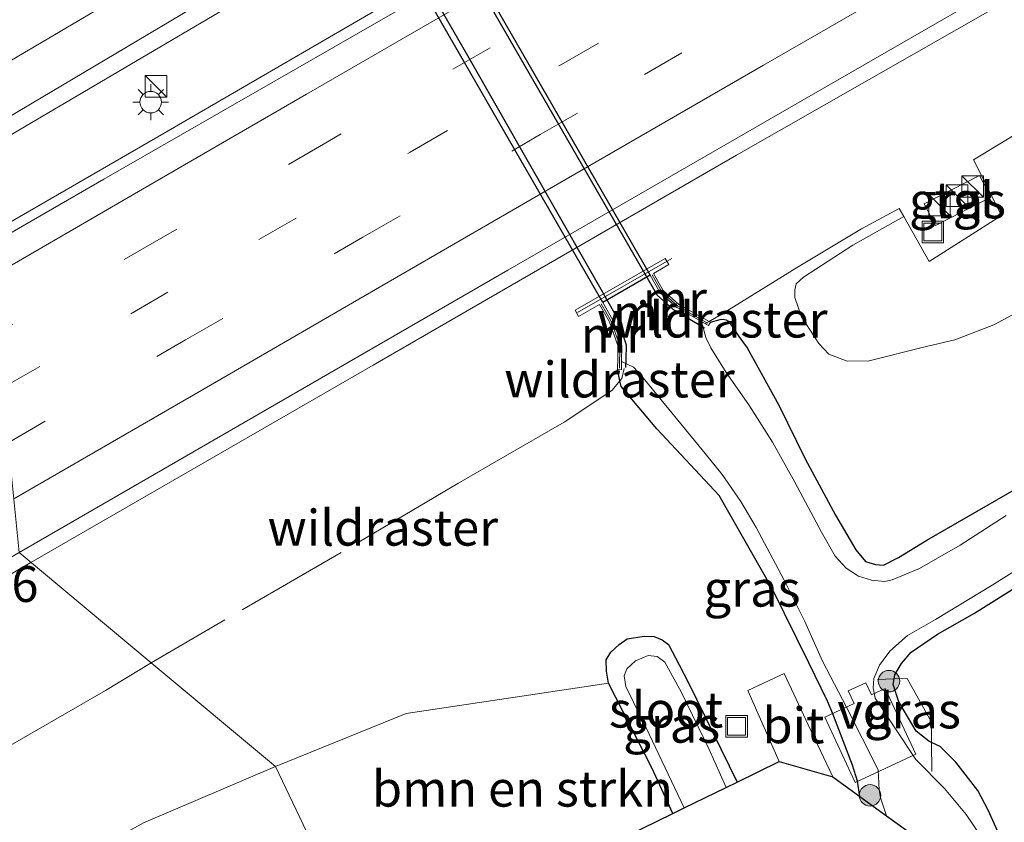
# Model space of a CAD drawing. Units: metres. Extents: x 119997 to 130005, y 449999 to 455002.
# Drawn here: x 122759 to 122828, y 454173 to 454229 of the extents above; entities that cross this region are included whole.
import ezdxf
from ezdxf.enums import TextEntityAlignment as Align

# ---------------------------------------------------------------- set-up
doc = ezdxf.new("R2010")
doc.units = ezdxf.units.M
doc.linetypes.add('IE-TERREINAFSCHEIDING', pattern=[10, 8, -2])
doc.linetypes.add('VW-3-9_STREEP', pattern=[12, 3, -9])
doc.layers.get('0').update_dxf_attribs({"lineweight": 25})
for name, color, linetype, lineweight in [('B-ME-AL-OVERIG-GV-B7', 7, 'BV-GELEIDERAIL', 18), ('B-ME-AM-KILOMETR-S-B1', 7, 'Continuous', 18), ('B-ME-BV-GELEIDECONSTRUCTIE-GELEIDERAIL-L-B1', 213, 'BV-GELEIDERAIL', 18), ('B-ME-GR-BOMENSTRUIKEN-GV-B6', 93, 'Continuous', 18), ('B-ME-GR-BOOM-S-B1', 93, 'Continuous', 18), ('B-ME-IE-GRASLAND-GV-B6', 93, 'Continuous', 18), ('B-ME-IE-GRONDWERKLIJN-GROND_INGERICHT-GV-B6', 253, 'Continuous', 18), ('B-ME-IE-HULPGEOMETRIE-L-B1', 53, 'Continuous', 18), ('B-ME-IE-INRICHTINGSELEMENT-S-B1', 253, 'Continuous', 18), ('B-ME-IE-MEUBILAIR_WEGMEUBILAIR-LICHTMAST-S-B1', 8, 'Continuous', 18), ('B-ME-IE-TERREINAFSCHEIDING-DOORGANG-L-B1', 8, 'IE-TERREINAFSCHEIDING-KUNSTMATIG-OPEN', 18), ('B-ME-IE-TERREINAFSCHEIDING-RASTERHEKWERK-L-B1', 8, 'IE-TERREINAFSCHEIDING', 18), ('B-ME-KW-LEUNING-L-B1', 8, 'Continuous', 18), ('B-ME-MW-MUUR-GV-B6', 8, 'IE-TERREINAFSCHEIDING-KUNSTMATIG', 18), ('B-ME-MW-MUUR-L-B1', 8, 'IE-TERREINAFSCHEIDING-KUNSTMATIG', 18), ('B-ME-OG-WATER-GV-B6', 153, 'Continuous', 18), ('B-ME-VH-VERH_SOORT-BITUMEN-GV-B6', 8, 'IE-TERREINAFSCHEIDING-NATUURLIJK-HOUTWAL', 18), ('B-ME-VH-VERH_SOORT-TEGELS-GV-B6', 8, 'Continuous', 18), ('B-ME-VW-MARKERING-39STREEP-015-L-B1', 255, 'VW-3-9_STREEP', 18), ('B-ME-VW-MARKERING-STREEP-015-L-B1', 7, 'Continuous', 18)]:
    doc.layers.add(name, color=color, linetype=linetype, lineweight=lineweight)
for name, color, linetype in [('B-ME-FV-FAUNAPASSAGE-FAUNATUNNEL-L-B1', 10, 'Continuous'), ('B-ME-GW-INSTEEKWATERGANG-L-B1', 10, 'Continuous'), ('B-ME-KG-KADASTRAAL-OPNAMEDTMGRENS-L-B1', 10, 'Continuous'), ('B-ME-KW-DUIKER-GV-B6', 10, 'Continuous')]:
    doc.layers.add(name, color=color, linetype=linetype)
doc.styles.add('NLCS-ISO', font='NLCS-ISO.TTF')
doc.linetypes.add('BV-GELEIDERAIL', pattern='A,10,-3,[108,NLCS.SHX,S=1,R=0,X=0,Y=0],-3', length=16)
doc.linetypes.add('IE-TERREINAFSCHEIDING-KUNSTMATIG', pattern='A,4,[82,NLCS.SHX,S=0.75,R=90,X=0,Y=0],4,-2', length=10)
doc.linetypes.add('IE-TERREINAFSCHEIDING-KUNSTMATIG-OPEN', pattern='A,7,-1.5,[67,NLCS.SHX,S=0.75,R=0,X=0,Y=0],-1.5', length=10)
doc.linetypes.add('IE-TERREINAFSCHEIDING-NATUURLIJK-HOUTWAL', pattern='A,7,-1.5,[67,NLCS.SHX,S=0.75,R=45,X=0,Y=0],-1.5,7,-1.5,[70,NLCS.SHX,S=0.75,R=0,X=0,Y=0],-1.5', length=20)

# ---------------------------------------------------------------- blocks, each defined once
blk = doc.blocks.new('boom')
h = blk.add_hatch(color=256)
edge = h.paths.add_edge_path()
edge.add_arc((0, 0), 0.75, 0, 360)
blk.add_circle((0, 0), 0.75)
blk = doc.blocks.new('kast')
blk.add_line((-0.75, -0.75), (0.75, 0.75))
blk.add_lwpolyline([(-0.75, 0.75), (0.75, 0.75), (0.75, -0.75), (-0.75, -0.75)], close=True)
blk = doc.blocks.new('lantaarnpaal')
for p, q in [((-0.884, 0.884), (-0.53, 0.53)), ((0, 0.75), (0, 1.25)), ((0.53, 0.53), (0.884, 0.884)), ((-0.75, 0), (-1.25, 0)), ((0.75, 0), (1.25, 0)), ((-0.53, -0.53), (-0.884, -0.884)), ((0.53, -0.53), (0.884, -0.884)), ((0, -0.75), (0, -1.25))]:
    blk.add_line(p, q)
blk.add_circle((0, 0), 0.75)
blk = doc.blocks.new('put')
for p, q in [((0.75, 0.75), (-0.75, 0.75)), ((-0.75, 0.75), (-0.75, -0.75)), ((0.75, -0.75), (0.75, 0.75)), ((-0.75, -0.75), (0.75, -0.75))]:
    blk.add_line(p, q)
blk.add_lwpolyline([(-0.625, 0.625), (0.625, 0.625), (0.625, -0.625), (-0.625, -0.625)], close=True)

msp = doc.modelspace()

# ---------------------------------------------------------------- linework, layer by layer
at = {"layer": 'B-ME-AL-OVERIG-GV-B7'}
msp.add_polyline3d([(122817.9431, 454182.9491, -1.2543), (122818.3433, 454182.0934, -1.2183), (122819.2872, 454182.5349, -1.2543), (122821.4238, 454177.9667, -1.2503), (122817.208, 454175.9948, -1.1303), (122815.0793, 454180.5458, -1.1023), (122817.1182, 454181.4995, -1.1143), (122816.71, 454182.3723, -1.2423), (122817.9431, 454182.9491, -1.2543)], dxfattribs=at)
at = {"layer": 'B-ME-BV-GELEIDECONSTRUCTIE-GELEIDERAIL-L-B1'}
for points in [[(123073.9256, 454408.4749, 1.4804), (123064.609, 454402.8446, 1.4962), (123048.7107, 454393.2498, 1.4488), (123028.0096, 454380.9517, 1.4554), (123013.1233, 454372.0866, 1.442), (122998.238, 454363.3215, 1.464), (122985.533, 454355.8784, 1.5136), (122966.1283, 454344.4124, 1.4906), (122947.7363, 454333.5036, 1.4329), (122928.3346, 454321.977, 1.3707), (122911.0804, 454311.6957, 1.3442), (122887.1305, 454297.3881, 1.3963), (122871.1059, 454287.913, 1.4013), (122846.9921, 454273.7085, 1.4162), (122834.3187, 454266.1581, 1.4302), (122824.0712, 454259.9742, 1.472), (122810.1862, 454251.917, 1.5286), (122785.0694, 454236.952, 1.539), (122755.9131, 454219.7857, 1.4848)], [(122756.5883, 454214.1512, 1.5194), (122768.9773, 454221.2902, 1.5193), (122790.8961, 454234.0101, 1.4976), (122805.7019, 454242.7367, 1.4793), (122827.7916, 454255.3415, 1.5067), (122845.1616, 454265.2657, 1.5254), (122869.3985, 454279.2564, 1.5295), (122890.0348, 454291.3465, 1.4977), (122910.6712, 454303.4367, 1.4658), (122925.6558, 454312.1386, 1.4999), (122943.0357, 454322.165, 1.485), (122976.6015, 454341.2095, 1.4677), (122990.6137, 454349.039, 1.4642), (123005.6271, 454357.6482, 1.4669), (123027.4242, 454370.4437, 1.4931), (123038.988, 454377.2991, 1.48), (123043.6175, 454379.9417, 1.4741), (123049.4644, 454383.1286, 1.4145), (123055.2723, 454386.3784, 1.4448), (123063.3135, 454391.101, 1.4267), (123078.0509, 454399.8281, 1.2989)], [(123050.5664, 454357.8887, -0.0162), (123039.8799, 454352.3896, 0.5915), (123034.1092, 454349.3162, 0.8339), (123027.1156, 454345.3416, 0.9392), (123013.2923, 454337.3706, 0.9087), (122998.535, 454328.9433, 0.9093), (122982.1141, 454319.4902, 0.91), (122961.2919, 454307.4813, 0.93), (122945.1116, 454298.1996, 0.922), (122927.8992, 454288.1699, 0.8618), (122905.9938, 454275.5792, 0.8632), (122885.1851, 454263.5418, 0.958), (122863.2778, 454250.8724, 0.9655), (122851.6917, 454244.2127, 0.949), (122842.4749, 454238.9622, 0.9296), (122827.4318, 454230.3033, 0.9391), (122808.9124, 454219.7494, 1.0219), (122783.5671, 454205.0997, 1.0031), (122759.6728, 454191.3389, 0.9499)], [(122759.6728, 454191.3389, 0.9499), (122753.5707, 454187.802, 0.9463), (122730.4892, 454174.4257, 0.9795), (122712.0512, 454163.6852, 0.9388), (122703.9922, 454159.0553, 0.8762), (122677.307, 454143.9534, 0.894), (122669.1621, 454139.3179, 0.8794), (122650.5372, 454128.9699, 0.886), (122621.415, 454112.783, 0.882), (122614.4012, 454108.9195, 0.8339), (122606.241, 454104.5673, 0.8245), (122582.6604, 454092.0713, 0.8893), (122573.2816, 454087.0426, 0.902), (122558.1348, 454078.6246, 0.9263), (122533.7549, 454064.8929, 0.862), (122518.6553, 454056.4002, 0.851), (122514.0939, 454053.7331, 0.865), (122500.6407, 454045.3552, 0.045)]]:
    msp.add_polyline3d(points, dxfattribs=at)
at = {"layer": 'B-ME-FV-FAUNAPASSAGE-FAUNATUNNEL-L-B1'}
for points in [[(122806.6833, 454207.68, -1.4473), (122804.5943, 454208.9044, -1.4473), (122803.4013, 454209.9547, -1.4473), (122793.1388, 454227.7199, -1.4473), (122782.8095, 454245.6559, -1.4473), (122772.4802, 454263.5919, -1.4473), (122772.448, 454267.1659, -1.4473)], [(122767.3122, 454263.2791, -1.4473), (122769.7033, 454261.9061, -1.4473), (122779.9196, 454244.4117, -1.4473), (122790.2259, 454226.5293, -1.4473), (122800.581, 454208.3884, -1.4473), (122801.2157, 454206.5105, -1.4473), (122801.187, 454205.4898, -1.4473), (122801.174, 454204.9364, -1.4473)]]:
    msp.add_polyline3d(points, dxfattribs=at)
at = {"layer": 'B-ME-GR-BOMENSTRUIKEN-GV-B6'}
for points in [[(122830.9388, 454210.0898, -0.5195), (122826.8761, 454207.8984, -0.4042), (122824.1441, 454206.8624, -0.3661), (122821.8746, 454206.3215, -0.3395), (122818.166, 454205.3946, -0.352), (122816.649, 454205.3733, -0.3428), (122815.3655, 454205.8692, -0.347), (122814.6637, 454206.6165, -0.3395), (122813.4587, 454208.46, -0.3022), (122812.9777, 454209.819, -0.2765), (122812.9821, 454210.3582, -0.264), (122813.0865, 454210.7619, -0.2524), (122813.596, 454211.2296, -0.2358), (122817.0457, 454213.4731, -0.2143), (122820.5896, 454215.4674, -0.0864), (122822.3573, 454212.3194, -0.125), (122827.423, 454215.5323, -0.2021), (122825.4621, 454219.4276, -0.11), (122831.27, 454222.95, -0.1167)], [(122804.483, 454173.825, -1.283), (122783.256, 454163.457, -1.147), (122776.732, 454177.094, -0.6875), (122785.8508, 454180.8051, -0.7709), (122799.989, 454182.907, -1.199), (122803.019, 454176.964, -1.261), (122804.483, 454173.825, -1.283)], [(122783.256, 454163.457, -1.147), (122758.18, 454151.208, -0.758), (122749.6887, 454163.2443, -0.352), (122767.524, 454173.166, -0.683), (122776.732, 454177.094, -0.6875), (122783.256, 454163.457, -1.147)]]:
    msp.add_polyline3d(points, dxfattribs=at)
at = {"layer": 'B-ME-GW-INSTEEKWATERGANG-L-B1'}
for points in [[(122807.1003, 454208.095, -0.5098), (122807.7679, 454208.2895, -0.5114), (122807.9854, 454208.3121, -0.519), (122808.1972, 454208.2598, -0.519), (122808.3535, 454208.1558, -0.519), (122808.5302, 454207.9414, -0.5291), (122809.0743, 454207.0917, -0.5543), (122809.6593, 454206.3052, -0.5608), (122811.8663, 454202.3061, -0.6884), (122813.7146, 454198.5727, -0.9414), (122815.8163, 454194.6251, -1.1414), (122817.2386, 454192.2194, -1.3294), (122817.909, 454191.4024, -1.3526), (122818.6208, 454191.1823, -1.3516), (122819.1812, 454191.1539, -1.3501), (122820.2125, 454191.6927, -1.3541), (122822.1996, 454192.8865, -1.2337), (122829.9988, 454197.3785, -1.1989)], [(122817.5295, 454175.0149, -1.1341), (122817.3567, 454176.0707, -1.1207), (122817.0013, 454177.1898, -1.0907), (122815.6289, 454180.7831, -1.0978), (122815.2586, 454181.6615, -1.183), (122813.9753, 454184.3257, -1.2084), (122811.434, 454189.47, -1.047), (122807.7176, 454196.0007, -1.0397), (122803.3599, 454200.6509, -0.7299), (122800.8677, 454203.6069, -0.6108), (122800.7819, 454204.007, -0.5731), (122800.6156, 454204.7831, -0.4999)], [(122827.3682, 454172.0996, -1.3922), (122826.4876, 454174.0533, -1.386), (122825.7527, 454175.4188, -1.3614), (122824.2162, 454177.4165, -1.3408), (122823.1255, 454178.4881, -1.307), (122822.5346, 454178.7835, -1.2932), (122822.3516, 454178.875, -1.289), (122821.465, 454179.5778, -1.2228), (122820.2549, 454181.6193, -1.1879), (122819.8507, 454182.8164, -1.2272), (122819.914, 454183.2171, -1.2708), (122819.9579, 454183.4949, -1.3011), (122820.4258, 454184.285, -1.3088), (122821.0997, 454185.0767, -1.289), (122822.9361, 454186.33, -1.2816), (122825.5355, 454187.7968, -1.3955), (122828.8983, 454189.913, -1.3445)], [(122804.483, 454173.825, -1.283), (122803.019, 454176.964, -1.261), (122799.989, 454182.907, -1.199), (122799.8483, 454183.7585, -1.1984), (122799.8091, 454184.5501, -1.1134), (122800.1532, 454185.0802, -1.1228), (122800.715, 454185.6183, -1.1317), (122801.2918, 454186.018, -1.114), (122802.4705, 454186.2024, -1.126), (122803.1712, 454186.1797, -1.1342), (122803.719, 454185.9452, -1.1427), (122804.1775, 454185.6052, -1.1439), (122804.9225, 454184.1918, -1.1339), (122805.5633, 454182.9316, -1.1383), (122808.969, 454176.016, -1.177)]]:
    msp.add_polyline3d(points, dxfattribs=at)
at = {"layer": 'B-ME-IE-GRASLAND-GV-B6'}
for points in [[(122755.765, 454221.0223, 0.7683), (122787.5336, 454239.8698, 0.8293), (122811.3581, 454254.0167, 0.7991), (122835.2748, 454268.1977, 0.7723), (122859.9715, 454282.7791, 0.7602), (122884.735, 454297.463, 0.683), (122909.3822, 454312.0175, 0.6216), (122933.709, 454326.536, 0.702), (122957.9026, 454340.8309, 0.7564)], [(122961.3225, 454331.2802, 0.7495), (122940.3297, 454319.2423, 0.7794), (122913.6762, 454303.8412, 0.7758), (122892.6393, 454291.6995, 0.7602), (122866.1503, 454276.4686, 0.7985), (122838.4077, 454260.4958, 0.7872), (122815.2767, 454247.169, 0.7677), (122791.5182, 454233.4306, 0.7878), (122764.7537, 454218.0598, 0.8092)], [(122829.9988, 454197.3785, -1.1989), (122822.1996, 454192.8865, -1.2337), (122820.2125, 454191.6927, -1.3541), (122819.1812, 454191.1539, -1.3501), (122818.6208, 454191.1823, -1.3516), (122817.909, 454191.4024, -1.3526), (122817.2386, 454192.2194, -1.3294), (122815.8163, 454194.6251, -1.1414), (122813.7146, 454198.5727, -0.9414), (122811.8663, 454202.3061, -0.6884), (122809.6593, 454206.3052, -0.5608), (122809.0743, 454207.0917, -0.5543), (122808.5302, 454207.9414, -0.5291), (122808.3535, 454208.1558, -0.519), (122808.1972, 454208.2598, -0.519), (122807.9854, 454208.3121, -0.519), (122807.7679, 454208.2895, -0.5114), (122807.1003, 454208.095, -0.5098), (122807.0117, 454208.1449, -0.5098), (122804.8991, 454209.3335, -0.5098), (122803.8011, 454210.3097, -0.5098), (122803.1153, 454211.5006, -0.5098), (122804.1938, 454212.1198, -0.1053), (122803.9484, 454212.5472, -0.0397), (122797.648, 454208.9297, -0.0431), (122797.8934, 454208.5023, -0.1227), (122799.3469, 454209.3368, -0.4999), (122800.0473, 454208.1215, -0.4999), (122800.6537, 454206.4103, -0.4999), (122800.6156, 454204.7831, -0.4999), (122800.7819, 454204.007, -0.5731), (122800.8677, 454203.6069, -0.6108), (122803.3599, 454200.6509, -0.7299), (122807.7176, 454196.0007, -1.0397), (122811.434, 454189.47, -1.047), (122813.9753, 454184.3257, -1.2084), (122815.2586, 454181.6615, -1.183), (122815.6289, 454180.7831, -1.0978), (122817.0013, 454177.1898, -1.0907), (122817.3567, 454176.0707, -1.1207), (122817.5295, 454175.0149, -1.1341), (122815.637, 454176.386, -1.127), (122813.9253, 454180.0112, -1.068), (122812.2468, 454183.5945, -1.1035), (122809.717, 454182.3996, -1.1131), (122811.887, 454177.442, -1.099), (122808.969, 454176.016, -1.177), (122805.5633, 454182.9316, -1.1383), (122804.9225, 454184.1918, -1.1339), (122804.1775, 454185.6052, -1.1439), (122803.719, 454185.9452, -1.1427), (122803.1712, 454186.1797, -1.1342), (122802.4705, 454186.2024, -1.126), (122801.2918, 454186.018, -1.114), (122800.715, 454185.6183, -1.1317), (122800.1532, 454185.0802, -1.1228), (122799.8091, 454184.5501, -1.1134), (122799.8483, 454183.7585, -1.1984), (122799.989, 454182.907, -1.199), (122785.8508, 454180.8051, -0.7709), (122776.732, 454177.094, -0.6875), (122768.0563, 454184.3387, -0.2504), (122758.8556, 454192.0213, 0.2191), (122792.9667, 454211.7165, 0.255), (122813.5023, 454223.5572, 0.2525), (122834.038, 454235.398, 0.25)], [(122831.27, 454222.95, -0.1167), (122825.4621, 454219.4276, -0.11)], [(122825.4621, 454219.4276, -0.11), (122827.423, 454215.5323, -0.2021), (122822.3573, 454212.3194, -0.125), (122820.5896, 454215.4674, -0.0864), (122817.0457, 454213.4731, -0.2143), (122813.596, 454211.2296, -0.2358), (122813.0865, 454210.7619, -0.2524), (122812.9821, 454210.3582, -0.264), (122812.9777, 454209.819, -0.2765), (122813.4587, 454208.46, -0.3022), (122814.6637, 454206.6165, -0.3395), (122815.3655, 454205.8692, -0.347), (122816.649, 454205.3733, -0.3428), (122818.166, 454205.3946, -0.352), (122821.8746, 454206.3215, -0.3395), (122824.1441, 454206.8624, -0.3661), (122826.8761, 454207.8984, -0.4042), (122830.9388, 454210.0898, -0.5195)], [(122764.7537, 454218.0598, 0.8092), (122756.6765, 454213.4149, 0.7917)], [(122822.019, 454216.3425, -0.19), (122822.7961, 454214.8305, -0.19), (122826.665, 454216.8189, -0.19), (122825.888, 454218.3309, -0.19), (122822.019, 454216.3425, -0.19)], [(122824.5222, 454192.5365, -1.9393), (122821.6867, 454190.9128, -1.9393), (122819.7798, 454190.1325, -1.9393), (122819.2726, 454190.0147, -1.9393), (122818.3492, 454190.1039, -1.9393), (122817.4375, 454190.3882, -1.9393), (122816.5784, 454190.9362, -1.9393), (122815.8097, 454191.7716, -1.9393), (122814.8465, 454193.4573, -1.9393), (122812.9794, 454196.9364, -1.9393), (122811.4217, 454199.7358, -1.9393), (122809.7655, 454202.3296, -1.9393), (122808.1961, 454204.585, -1.9393), (122807.1316, 454206.3147, -1.9393), (122806.7857, 454207.022, -1.9393), (122806.477, 454208.1334, -1.9393), (122806.9668, 454207.8578, -1.4473), (122807.1003, 454208.095, -0.5098), (122807.7679, 454208.2895, -0.5114), (122807.9854, 454208.3121, -0.519), (122808.1972, 454208.2598, -0.519), (122808.3535, 454208.1558, -0.519), (122808.5302, 454207.9414, -0.5291), (122809.0743, 454207.0917, -0.5543), (122809.6593, 454206.3052, -0.5608), (122811.8663, 454202.3061, -0.6884), (122813.7146, 454198.5727, -0.9414), (122815.8163, 454194.6251, -1.1414), (122817.2386, 454192.2194, -1.3294), (122817.909, 454191.4024, -1.3526), (122818.6208, 454191.1823, -1.3516), (122819.1812, 454191.1539, -1.3501), (122820.2125, 454191.6927, -1.3541), (122822.1996, 454192.8865, -1.2337), (122829.9988, 454197.3785, -1.1989)], [(122801.7157, 454204.9516, -1.9393), (122802.2807, 454204.348, -1.9393), (122806.7354, 454198.9383, -1.9393), (122807.9218, 454197.4625, -1.9393), (122809.2131, 454195.5986, -1.9393), (122810.2819, 454193.7802, -1.9393), (122812.2194, 454190.1418, -1.9393), (122813.688, 454187.2212, -1.9393), (122814.9219, 454184.4479, -1.9393), (122816.5844, 454181.2389, -1.9393), (122818.8139, 454176.8778, -1.9393), (122818.8709, 454175.4843, -1.9393), (122818.9633, 454174.9254, -1.9393), (122819.385, 454173.6707, -1.9393), (122817.5295, 454175.0149, -1.1341), (122817.3567, 454176.0707, -1.1207), (122817.0013, 454177.1898, -1.0907), (122815.6289, 454180.7831, -1.0978), (122815.2586, 454181.6615, -1.183), (122813.9753, 454184.3257, -1.2084), (122811.434, 454189.47, -1.047), (122807.7176, 454196.0007, -1.0397), (122803.3599, 454200.6509, -0.7299), (122800.8677, 454203.6069, -0.6108), (122800.7819, 454204.007, -0.5731), (122800.6156, 454204.7831, -0.4999), (122800.8836, 454204.7768, -1.4473), (122800.8969, 454205.3429, -1.9393), (122801.7157, 454204.9516, -1.9393)], [(122827.7335, 454194.6073, -1.9393), (122824.5222, 454192.5365, -1.9393)], [(122776.732, 454177.094, -0.6875), (122767.524, 454173.166, -0.683), (122749.6887, 454163.2443, -0.352), (122745.121, 454170.859, -0.202), (122743.4644, 454172.6908, -0.0781), (122741.9734, 454174.1348, -0.0225), (122740.3907, 454175.47, 0.1109), (122739.7911, 454175.9344, 0.1109), (122739.1583, 454176.3565, 0.1489), (122738.4496, 454176.5299, 0.1587), (122737.5287, 454176.6219, 0.1629), (122736.0354, 454176.3746, 0.182), (122734.1659, 454175.7745, 0.2177), (122731.9541, 454174.3856, 0.277), (122731.6078, 454176.0427, 0.1717), (122736.3752, 454178.8574, 0.2188), (122758.8556, 454192.0213, 0.2191), (122768.0563, 454184.3387, -0.2504), (122776.732, 454177.094, -0.6875)], [(122825.9743, 454172.2441, -1.9393), (122824.947, 454173.7562, -1.9393), (122823.433, 454175.5656, -1.9393), (122821.4408, 454177.5812, -1.9393), (122818.6022, 454181.8781, -1.9393), (122818.4566, 454182.5878, -1.9393), (122818.5126, 454183.2371, -1.9393), (122818.8896, 454184.1769, -1.9393), (122819.6277, 454185.1578, -1.9393), (122820.8505, 454186.2298, -1.9393), (122822.8056, 454187.3629, -1.9393), (122826.7535, 454189.7508, -1.9393), (122829.572, 454191.5089, -1.9393)], [(122828.8983, 454189.913, -1.3445), (122825.5355, 454187.7968, -1.3955), (122822.9361, 454186.33, -1.2816), (122821.0997, 454185.0767, -1.289), (122820.4258, 454184.285, -1.3088), (122819.9579, 454183.4949, -1.3011), (122819.914, 454183.2171, -1.2708), (122819.8507, 454182.8164, -1.2272), (122820.2549, 454181.6193, -1.1879), (122821.465, 454179.5778, -1.2228), (122822.3516, 454178.875, -1.289), (122822.5346, 454178.7835, -1.2932), (122823.1255, 454178.4881, -1.307), (122824.2162, 454177.4165, -1.3408), (122825.7527, 454175.4188, -1.3614), (122826.4876, 454174.0533, -1.386), (122827.3682, 454172.0996, -1.3922)], [(122804.1775, 454185.6052, -1.1439), (122804.9225, 454184.1918, -1.1339), (122805.5633, 454182.9316, -1.1383), (122808.969, 454176.016, -1.177), (122808.2, 454175.641, -1.7518), (122807.0009, 454178.2847, -1.7518), (122805.07, 454182.2702, -1.7518), (122803.9177, 454184.3833, -1.7518), (122803.376, 454184.7789, -1.7518), (122802.7528, 454184.8384, -1.7518), (122801.8748, 454184.4734, -1.7518), (122801.2716, 454183.9157, -1.7518), (122801.0693, 454183.4338, -1.7518), (122801.194, 454182.6889, -1.7518), (122802.821, 454179.352, -1.7518), (122805.268, 454174.209, -1.7518), (122804.483, 454173.825, -1.283), (122803.019, 454176.964, -1.261), (122799.989, 454182.907, -1.199), (122799.8483, 454183.7585, -1.1984), (122799.8091, 454184.5501, -1.1134), (122800.1532, 454185.0802, -1.1228), (122800.715, 454185.6183, -1.1317), (122801.2918, 454186.018, -1.114), (122802.4705, 454186.2024, -1.126), (122803.1712, 454186.1797, -1.1342), (122803.719, 454185.9452, -1.1427), (122804.1775, 454185.6052, -1.1439)], [(122822.5317, 454180.1982, -1.1583), (122822.5346, 454178.7835, -1.2932), (122822.3516, 454178.875, -1.289), (122821.465, 454179.5778, -1.2228), (122820.2549, 454181.6193, -1.1879), (122819.8507, 454182.8164, -1.2272), (122819.914, 454183.2171, -1.2708), (122820.8233, 454183.2385, -1.1388), (122822.5317, 454180.1982, -1.1583)]]:
    msp.add_polyline3d(points, dxfattribs=at)
at = {"layer": 'B-ME-IE-GRONDWERKLIJN-GROND_INGERICHT-GV-B6'}
msp.add_polyline3d([(122827.3682, 454172.0996, -1.3922), (122826.4876, 454174.0533, -1.386), (122825.7527, 454175.4188, -1.3614), (122824.2162, 454177.4165, -1.3408), (122823.1255, 454178.4881, -1.307), (122822.5346, 454178.7835, -1.2932), (122822.5317, 454180.1982, -1.1583), (122820.8233, 454183.2385, -1.1388), (122819.914, 454183.2171, -1.2708), (122819.9579, 454183.4949, -1.3011), (122820.4258, 454184.285, -1.3088), (122821.0997, 454185.0767, -1.289), (122822.9361, 454186.33, -1.2816), (122825.5355, 454187.7968, -1.3955), (122828.8983, 454189.913, -1.3445)], dxfattribs=at)
at = {"layer": 'B-ME-IE-HULPGEOMETRIE-L-B1'}
msp.add_polyline3d([(122732.463, 454269.75, -0.697), (122738.2514, 454250.8439, -0.5008), (122738.3311, 454248.4541, -0.4788), (122738.767, 454235.403, 0.3475), (122755.765, 454221.0223, 0.7683), (122756.6765, 454213.4149, 0.7917), (122758.8556, 454192.0213, 0.2191), (122768.0563, 454184.3387, -0.2504), (122776.732, 454177.094, -0.6875), (122783.256, 454163.457, -1.147)], dxfattribs=at)
at = {"layer": 'B-ME-IE-TERREINAFSCHEIDING-DOORGANG-L-B1'}
for p, q in [((122807.9067, 454208.6827, -0.354), (122811.4538, 454210.8665, -0.1209)), ((122800.238, 454203.345, -0.3713), (122796.938, 454201.133, -0.301)), ((122822.5317, 454180.1982, -1.1583), (122820.8233, 454183.2385, -1.1388))]:
    msp.add_line(p, q, dxfattribs=at)
at = {"layer": 'B-ME-IE-TERREINAFSCHEIDING-RASTERHEKWERK-L-B1'}
for points in [[(122811.4538, 454210.8665, -0.1209), (122812.9912, 454211.8263, -0.185), (122817.6378, 454214.6107, -0.101), (122820.2786, 454216.0211, -0.0796), (122820.5896, 454215.4674, -0.0864), (122822.3573, 454212.3194, -0.125), (122827.423, 454215.5323, -0.2021), (122825.4621, 454219.4276, -0.11), (122831.27, 454222.95, -0.1167), (122861.817, 454241.45, -0.063), (122895.451, 454261.79, -0.103), (122919.7336, 454276.3627, -0.127)], [(122806.7574, 454207.9921, -0.5232), (122807.0117, 454208.1449, -0.5098), (122807.9067, 454208.6827, -0.354)], [(122800.238, 454203.345, -0.3713), (122800.7819, 454204.007, -0.5731), (122800.9171, 454204.1716, -0.5646), (122801.0681, 454204.8556, -1.2309)], [(122796.938, 454201.133, -0.301), (122796.388, 454200.853, -0.2886), (122789.473, 454196.854, -0.2235), (122781.332, 454192.039, -0.1878), (122773.207, 454187.328, -0.2752), (122768.0563, 454184.3387, -0.2504)], [(122768.0563, 454184.3387, -0.2504), (122764.8649, 454182.4, -0.3036), (122757.6333, 454178.218, -0.2429), (122749.734, 454173.598, -0.2499), (122745.121, 454170.859, -0.202), (122744.591, 454170.498, -0.09), (122740.678, 454168.277, 2.112), (122737.7028, 454166.6176, 3.7768), (122734.5127, 454164.7251, 5.4057), (122733.2913, 454164.1031, 5.7603)], [(122820.8233, 454183.2385, -1.1388), (122819.914, 454183.2171, -1.2708), (122818.7546, 454183.1724, -1.6188)], [(122822.5389, 454176.7444, -1.7061), (122822.5346, 454178.7835, -1.2932), (122822.5317, 454180.1982, -1.1583)]]:
    msp.add_polyline3d(points, dxfattribs=at)
at = {"layer": 'B-ME-KG-KADASTRAAL-OPNAMEDTMGRENS-L-B1'}
msp.add_polyline3d([(122783.256, 454163.457, -1.147), (122804.483, 454173.825, -1.283), (122805.268, 454174.209, -1.7518), (122808.2, 454175.641, -1.7518), (122808.969, 454176.016, -1.177), (122811.887, 454177.442, -1.099), (122815.637, 454176.386, -1.127), (122817.5295, 454175.0149, -1.1341), (122819.385, 454173.6707, -1.9393), (122820.873, 454172.5927, -1.9393)], dxfattribs=at)
at = {"layer": 'B-ME-KW-DUIKER-GV-B6'}
msp.add_polyline3d([(122802.8803, 454211.3647, -0.8893), (122799.5794, 454209.4701, -0.8893), (122770.8088, 454259.3869, -0.8584), (122774.1289, 454261.2877, -0.8584), (122802.8803, 454211.3647, -0.8893)], dxfattribs=at)
at = {"layer": 'B-ME-KW-LEUNING-L-B1'}
msp.add_line((122804.4121, 454212.5472, 0.0532), (122797.8124, 454208.765, 0.0087), dxfattribs=at)
at = {"layer": 'B-ME-MW-MUUR-GV-B6'}
msp.add_polyline3d([(122803.1153, 454211.5006, -0.5098), (122803.8011, 454210.3097, -0.5098), (122804.8991, 454209.3335, -0.5098), (122807.0117, 454208.1449, -0.5098), (122807.1003, 454208.095, -0.5098), (122806.9668, 454207.8578, -1.4473), (122806.477, 454208.1334, -1.9393), (122804.7401, 454209.1106, -1.9393), (122803.5873, 454210.1356, -1.9393), (122802.8793, 454211.365, -1.9393), (122799.5794, 454209.4703, -1.9393), (122800.2918, 454208.2342, -1.9393), (122800.9229, 454206.4533, -1.9393), (122800.8969, 454205.3429, -1.9393), (122800.8836, 454204.7768, -1.4473), (122800.6156, 454204.7831, -0.4999), (122800.6537, 454206.4103, -0.4999), (122800.0473, 454208.1215, -0.4999), (122799.3469, 454209.3368, -0.4999), (122797.8934, 454208.5023, -0.1227), (122797.648, 454208.9297, -0.0431), (122803.9484, 454212.5472, -0.0397), (122804.1938, 454212.1198, -0.1053), (122803.1153, 454211.5006, -0.5098)], dxfattribs=at)
at = {"layer": 'B-ME-MW-MUUR-L-B1'}
for points in [[(122806.9017, 454208.0371, -0.5098), (122804.8263, 454209.2165, -0.5098), (122803.7027, 454210.2202, -0.5098), (122803.03, 454211.3974, -0.5098)], [(122799.4595, 454209.3829, -0.4999), (122800.1712, 454208.1759, -0.4999), (122800.7798, 454206.4349, -0.4999), (122800.7459, 454204.8872, -0.4999)]]:
    msp.add_polyline3d(points, dxfattribs=at)
at = {"layer": 'B-ME-OG-WATER-GV-B6'}
for points in [[(122820.873, 454172.5927, -1.9393), (122819.385, 454173.6707, -1.9393), (122818.9633, 454174.9254, -1.9393), (122818.8709, 454175.4843, -1.9393), (122818.8139, 454176.8778, -1.9393), (122816.5844, 454181.2389, -1.9393), (122814.9219, 454184.4479, -1.9393), (122813.688, 454187.2212, -1.9393), (122812.2194, 454190.1418, -1.9393), (122810.2819, 454193.7802, -1.9393), (122809.2131, 454195.5986, -1.9393), (122807.9218, 454197.4625, -1.9393), (122806.7354, 454198.9383, -1.9393), (122802.2807, 454204.348, -1.9393), (122801.7157, 454204.9516, -1.9393), (122800.8969, 454205.3429, -1.9393), (122800.9229, 454206.4533, -1.9393), (122800.2918, 454208.2342, -1.9393), (122799.5794, 454209.4703, -1.9393), (122802.8793, 454211.365, -1.9393), (122803.5873, 454210.1356, -1.9393), (122804.7401, 454209.1106, -1.9393), (122806.477, 454208.1334, -1.9393), (122806.7857, 454207.022, -1.9393), (122807.1316, 454206.3147, -1.9393), (122808.1961, 454204.585, -1.9393), (122809.7655, 454202.3296, -1.9393), (122811.4217, 454199.7358, -1.9393), (122812.9794, 454196.9364, -1.9393), (122814.8465, 454193.4573, -1.9393), (122815.8097, 454191.7716, -1.9393), (122816.5784, 454190.9362, -1.9393), (122817.4375, 454190.3882, -1.9393), (122818.3492, 454190.1039, -1.9393), (122819.2726, 454190.0147, -1.9393), (122819.7798, 454190.1325, -1.9393), (122821.6867, 454190.9128, -1.9393), (122824.5222, 454192.5365, -1.9393), (122827.7335, 454194.6073, -1.9393)], [(122829.572, 454191.5089, -1.9393), (122826.7535, 454189.7508, -1.9393), (122822.8056, 454187.3629, -1.9393), (122820.8505, 454186.2298, -1.9393), (122819.6277, 454185.1578, -1.9393), (122818.8896, 454184.1769, -1.9393), (122818.5126, 454183.2371, -1.9393), (122818.4566, 454182.5878, -1.9393), (122818.6022, 454181.8781, -1.9393), (122821.4408, 454177.5812, -1.9393), (122823.433, 454175.5656, -1.9393), (122824.947, 454173.7562, -1.9393), (122825.9743, 454172.2441, -1.9393)], [(122808.2, 454175.641, -1.7518), (122805.268, 454174.209, -1.7518), (122802.821, 454179.352, -1.7518), (122801.194, 454182.6889, -1.7518), (122801.0693, 454183.4338, -1.7518), (122801.2716, 454183.9157, -1.7518), (122801.8748, 454184.4734, -1.7518), (122802.7528, 454184.8384, -1.7518), (122803.376, 454184.7789, -1.7518), (122803.9177, 454184.3833, -1.7518), (122805.07, 454182.2702, -1.7518), (122807.0009, 454178.2847, -1.7518), (122808.2, 454175.641, -1.7518)]]:
    msp.add_polyline3d(points, dxfattribs=at)
at = {"layer": 'B-ME-VH-VERH_SOORT-BITUMEN-GV-B6'}
for points in [[(122756.6765, 454213.4149, 0.7917), (122764.7537, 454218.0598, 0.8092), (122791.5182, 454233.4306, 0.7878), (122815.2767, 454247.169, 0.7677), (122838.4077, 454260.4958, 0.7872), (122866.1503, 454276.4686, 0.7985), (122892.6393, 454291.6995, 0.7602), (122913.6762, 454303.8412, 0.7758), (122940.3297, 454319.2423, 0.7794), (122961.3225, 454331.2802, 0.7495), (122981.4389, 454342.9018, 0.7503), (122999.5094, 454353.3334, 0.7723), (123014.9989, 454362.2813, 0.7723), (123038.4991, 454375.7313, 0.7707), (123064.7332, 454390.8171, 0.7497), (123078.5004, 454398.8859, 0.6948), (123107.9705, 454393.0977, 0.1357)], [(123085.5306, 454380.1695, 0.1228), (123063.0908, 454367.2414, 0.1099), (123032.5078, 454349.5328, 0.1623), (123015.3591, 454339.7824, 0.2183), (122995.3471, 454328.2255, 0.1981), (122977.753, 454318.1393, 0.2054), (122960.1589, 454308.0531, 0.2126), (122927.546, 454289.133, 0.175), (122903.1293, 454275.0821, 0.2006), (122878.7126, 454261.0312, 0.2261), (122856.3753, 454248.2146, 0.2381), (122834.038, 454235.398, 0.25), (122813.5023, 454223.5572, 0.2525), (122792.9667, 454211.7165, 0.255)], [(122787.5336, 454239.8698, 0.8293), (122755.765, 454221.0223, 0.7683)], [(122792.9667, 454211.7165, 0.255), (122758.8556, 454192.0213, 0.2191)], [(122813.9253, 454180.0112, -1.068), (122815.637, 454176.386, -1.127), (122811.887, 454177.442, -1.099), (122809.717, 454182.3996, -1.1131), (122812.2468, 454183.5945, -1.1035), (122813.9253, 454180.0112, -1.068)]]:
    msp.add_polyline3d(points, dxfattribs=at)
at = {"layer": 'B-ME-VH-VERH_SOORT-TEGELS-GV-B6'}
msp.add_polyline3d([(122826.665, 454216.8189, -0.19), (122822.7961, 454214.8305, -0.19), (122822.019, 454216.3425, -0.19), (122825.888, 454218.3309, -0.19), (122826.665, 454216.8189, -0.19)], dxfattribs=at)
at = {"layer": 'B-ME-VW-MARKERING-39STREEP-015-L-B1'}
for points in [[(122757.6855, 454203.5091, 0.5317), (122766.6312, 454208.6845, 0.5363), (122775.5768, 454213.8598, 0.541), (122786.1355, 454219.9623, 0.5431), (122796.6943, 454226.0648, 0.5452), (122807.253, 454232.1673, 0.5473), (122821.0379, 454240.124, 0.5443), (122834.8228, 454248.0808, 0.5412), (122848.6076, 454256.0375, 0.5382), (122862.3925, 454263.9943, 0.5352), (122876.1774, 454271.951, 0.5322), (122889.9623, 454279.9078, 0.5291), (122897.9071, 454284.4936, 0.5274), (122910.9539, 454292.0243, 0.5245), (122925.535, 454300.4406, 0.5214), (122937.971, 454307.6188, 0.5186), (122945.1018, 454311.7348, 0.517), (122958.8867, 454319.6915, 0.514)], [(122950.0319, 454318.6219, 0.6098), (122942.4466, 454314.2439, 0.6095), (122927.7531, 454305.7633, 0.6093), (122921.3693, 454302.0787, 0.6093), (122913.0596, 454297.2826, 0.609), (122904.612, 454292.4069, 0.6088), (122898.3661, 454288.802, 0.6088), (122883.6726, 454280.3214, 0.6085), (122868.9791, 454271.8408, 0.6082), (122854.2856, 454263.3602, 0.608), (122839.5921, 454254.8795, 0.6077), (122824.8986, 454246.3989, 0.6075), (122810.2051, 454237.9183, 0.6072), (122800.9611, 454232.5796, 0.625), (122791.7171, 454227.2409, 0.6427), (122780.2436, 454220.6031, 0.6363), (122768.7701, 454213.9654, 0.63), (122757.2966, 454207.3276, 0.6236)], [(122758.0744, 454199.6906, 0.433), (122770.4559, 454206.8537, 0.4422), (122782.8374, 454214.0168, 0.4514), (122795.2189, 454221.1799, 0.4606), (122802.497, 454225.3809, 0.4593), (122816.0245, 454233.1891, 0.4568), (122830.4072, 454241.4909, 0.4542), (122843.5532, 454249.0788, 0.4518), (122856.4854, 454256.5434, 0.4495), (122864.1415, 454260.9626, 0.4481), (122871.223, 454265.0501, 0.4469), (122884.8805, 454272.9333, 0.4444), (122898.053, 454280.5366, 0.442), (122905.495, 454284.8322, 0.4407), (122919.2796, 454292.7887, 0.4382), (122933.0641, 454300.7453, 0.4357), (122941.0293, 454305.3429, 0.4343), (122952.4861, 454311.9514, 0.4332)]]:
    msp.add_polyline3d(points, dxfattribs=at)
at = {"layer": 'B-ME-VW-MARKERING-STREEP-015-L-B1'}
for points in [[(122753.0676, 454223.3044, 0.7986), (122767.3174, 454231.6896, 0.8976), (122793.7115, 454247.3333, 0.8951), (122822.008, 454264.1353, 0.8447), (122850.9383, 454281.2934, 0.8014), (122877.4409, 454296.9797, 0.723), (122911.3734, 454317.1506, 0.7116), (122937.3151, 454332.5267, 0.7304), (122967.7237, 454350.5439, 0.857), (122985.3561, 454361.035, 0.836), (123002.9885, 454371.5261, 0.8151), (123034.8032, 454390.4456, 0.8094), (123053.6665, 454401.596, 0.819), (123073.0643, 454413.1262, 0.8629)], [(122756.8965, 454211.2551, 0.7205), (122767.903, 454217.6228, 0.7261), (122778.9096, 454223.9904, 0.7317), (122789.9161, 454230.3581, 0.7373), (122803.7017, 454238.3153, 0.7349), (122817.4873, 454246.2724, 0.7326), (122831.273, 454254.2296, 0.7302), (122845.0586, 454262.1868, 0.7278), (122858.8442, 454270.1439, 0.7254), (122872.6298, 454278.1011, 0.7231), (122886.4154, 454286.0583, 0.7207), (122900.201, 454294.0154, 0.7183), (122913.9867, 454301.9726, 0.7159), (122927.7723, 454309.9298, 0.7136), (122941.5579, 454317.8869, 0.7112), (122955.3435, 454325.8441, 0.7088)], [(122758.4745, 454195.7628, 0.3317), (122771.323, 454203.1961, 0.3439), (122784.1714, 454210.6294, 0.3561), (122797.0199, 454218.0627, 0.3683), (122810.8041, 454226.019, 0.3663), (122824.5882, 454233.9754, 0.3643), (122838.3724, 454241.9317, 0.3623), (122852.1565, 454249.888, 0.3603), (122865.9407, 454257.8444, 0.3583), (122879.7248, 454265.8007, 0.3563), (122893.509, 454273.757, 0.3543), (122907.2931, 454281.7134, 0.3523), (122921.0773, 454289.6697, 0.3503), (122934.8614, 454297.626, 0.3483), (122948.6456, 454305.5824, 0.3463)]]:
    msp.add_polyline3d(points, dxfattribs=at)

# ---------------------------------------------------------------- block references
at = {"layer": 'B-ME-GR-BOOM-S-B1', "rotation": 90}
for p in [(122819.5586, 454183.0568, -1.2684), (122818.2381, 454175.0913, -1.5146)]:
    msp.add_blockref('boom', p, dxfattribs=at)
at = {"layer": 'B-ME-IE-INRICHTINGSELEMENT-S-B1', "rotation": 90}
for name, p in [('kast', (122768.3967, 454224.5505, 0.7903)), ('kast', (122825.4006, 454217.5603, 1.14)), ('kast', (122824.3102, 454216.9219, 1.14)), ('kast', (122823.082, 454216.259, 1.14)), ('put', (122822.6151, 454214.3875, -0.2465)), ('put', (122808.923, 454179.904, -1.077))]:
    msp.add_blockref(name, p, dxfattribs=at)
at = {"layer": 'B-ME-IE-MEUBILAIR_WEGMEUBILAIR-LICHTMAST-S-B1', "rotation": 90}
msp.add_blockref('lantaarnpaal', (122768.0312, 454223.4432, 0.7967), dxfattribs=at)

# ---------------------------------------------------------------- texts
at = {"layer": 'B-ME-AL-OVERIG-GV-B7', "ltscale": 0.2, "style": 'NLCS-ISO'}
msp.add_text('vd', height=2.5, dxfattribs=at).set_placement((122817.8951, 454180.9895), align=Align.MIDDLE_CENTER)
at = {"layer": 'B-ME-AM-KILOMETR-S-B1', "ltscale": 0.2, "style": 'NLCS-ISO'}
msp.add_text('46.6', height=2.5, dxfattribs=at).set_placement((122753.5707, 454187.802, 0.9463), align=Align.BOTTOM_LEFT)
at = {"layer": 'B-ME-GR-BOMENSTRUIKEN-GV-B6', "ltscale": 0.2, "style": 'NLCS-ISO'}
msp.add_text('bmn en strkn', height=2.5, dxfattribs=at).set_placement((122793.9733, 454175.5539), align=Align.MIDDLE_CENTER)
at = {"layer": 'B-ME-IE-GRASLAND-GV-B6', "ltscale": 0.2, "style": 'NLCS-ISO'}
for p in [(122824.342, 454216.5807), (122810.0003, 454189.5068), (122821.1926, 454181.011), (122804.389, 454180.0137)]:
    msp.add_text('gras', height=2.5, dxfattribs=at).set_placement(p, align=Align.MIDDLE_CENTER)
at = {"layer": 'B-ME-IE-TERREINAFSCHEIDING-RASTERHEKWERK-L-B1', "ltscale": 0.2, "style": 'NLCS-ISO'}
for p in [(122807.2253, 454208.2732), (122800.7513, 454204.0948), (122784.2324, 454193.7576)]:
    msp.add_text('wildraster', height=2.5, dxfattribs=at).set_placement(p, align=Align.MIDDLE_CENTER)
at = {"layer": 'B-ME-MW-MUUR-GV-B6', "ltscale": 0.2, "style": 'NLCS-ISO'}
msp.add_text('mr', height=2.5, dxfattribs=at).set_placement((122802.5256, 454208.7715), align=Align.MIDDLE_CENTER)
at = {"layer": 'B-ME-MW-MUUR-L-B1', "ltscale": 0.2, "style": 'NLCS-ISO'}
for p in [(122804.6152, 454209.7178), (122800.2891, 454207.2202)]:
    msp.add_text('mr', height=2.5, dxfattribs=at).set_placement(p, align=Align.MIDDLE_CENTER)
at = {"layer": 'B-ME-OG-WATER-GV-B6', "ltscale": 0.2, "style": 'NLCS-ISO'}
msp.add_text('sloot', height=2.5, dxfattribs=at).set_placement((122804.0012, 454181.07), align=Align.MIDDLE_CENTER)
at = {"layer": 'B-ME-VH-VERH_SOORT-BITUMEN-GV-B6', "ltscale": 0.2, "style": 'NLCS-ISO'}
msp.add_text('bit', height=2.5, dxfattribs=at).set_placement((122812.8897, 454179.9741), align=Align.MIDDLE_CENTER)
at = {"layer": 'B-ME-VH-VERH_SOORT-TEGELS-GV-B6', "ltscale": 0.2, "style": 'NLCS-ISO'}
msp.add_text('tgl', height=2.5, dxfattribs=at).set_placement((122824.8066, 454216.6283), align=Align.MIDDLE_CENTER)

doc.saveas('drawing.dxf')
